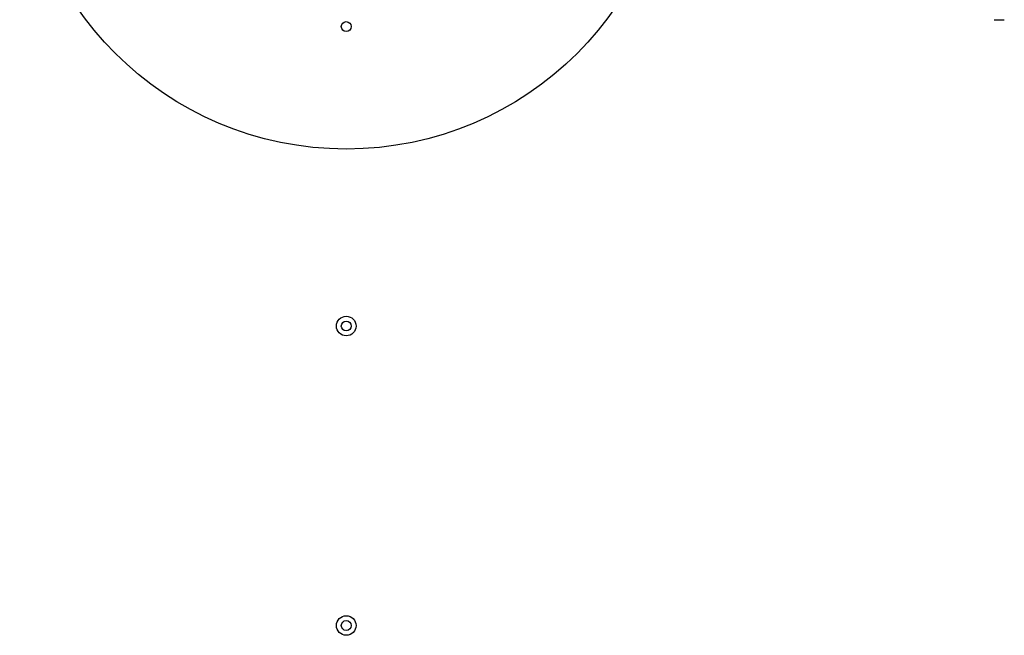
# Model space of a CAD drawing. Units: millimetres. Extents: x 15710 to 26620, y 23400 to 39395.
# Drawn here: x 19765 to 20368, y 30677 to 31054 of the extents above; entities that cross this region are included whole.
import ezdxf

# ---------------------------------------------------------------- set-up
doc = ezdxf.new("R2010")
doc.units = ezdxf.units.MM
doc.header["$LTSCALE"] = 200
doc.layers.add('OTWORY_MONTAŻOWE', color=1, linetype='Continuous')

msp = doc.modelspace()

# ---------------------------------------------------------------- linework, layer by layer
at = {"color": 7, "linetype": 'Continuous', "lineweight": 25}
for p, q in [((20362.14, 31053.87), (20362.16, 31053.87)), ((20362.16, 31053.87), (20363.98, 31053.87)), ((20363.98, 31053.87), (20367.04, 31053.87)), ((20367.04, 31053.87), (20368.29, 31053.87))]:
    msp.add_line(p, q, dxfattribs=at)
for centre, radius in [((19965.22, 31049.67), 3), ((19965.22, 30866.33), 6), ((19965.22, 30866.33), 3), ((19965.22, 30683), 6), ((19965.22, 30683), 3)]:
    msp.add_circle(centre, radius, dxfattribs=at)
at = {"layer": 'OTWORY_MONTAŻOWE'}
msp.add_circle((19965.22, 31174.67), 200, dxfattribs=at)

doc.saveas('drawing.dxf')
